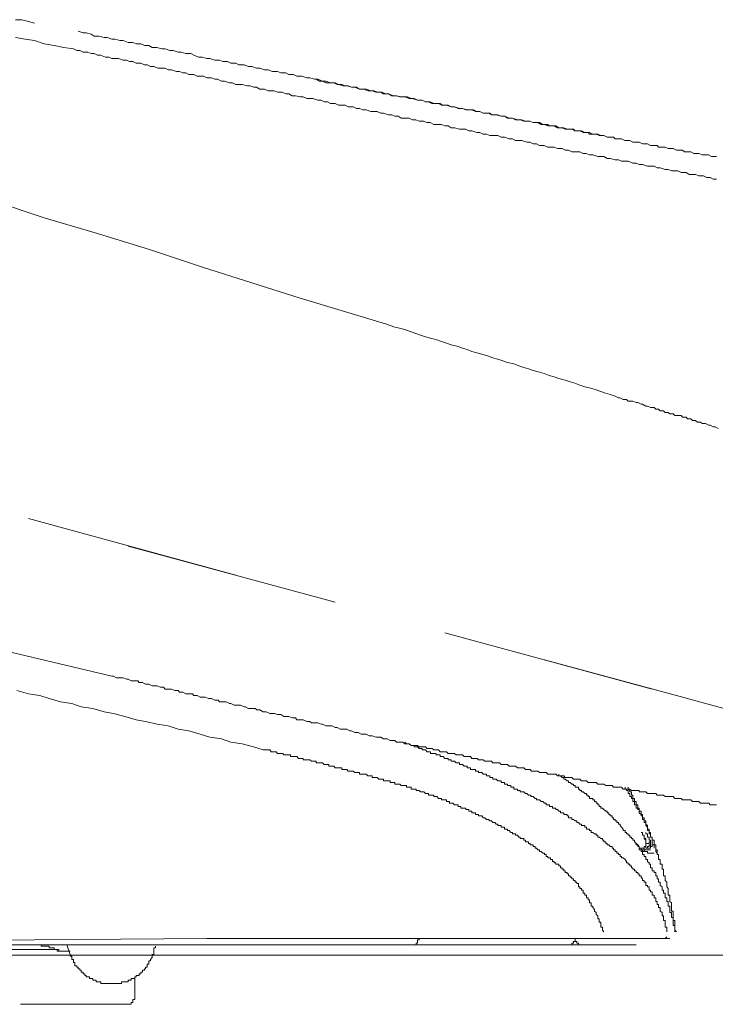
# Model space of a CAD drawing. Units: inches. Extents: x -645 to 2352, y -215 to 1933.
# Drawn here: x 994 to 1058, y 913 to 1004 of the extents above; entities that cross this region are included whole.
import ezdxf

# ---------------------------------------------------------------- set-up
doc = ezdxf.new("R2010")
doc.units = ezdxf.units.IN
doc.header["$MEASUREMENT"] = 0
doc.layers.add('图层 1', color=7, linetype='Continuous')

msp = doc.modelspace()

# ---------------------------------------------------------------- linework, layer by layer
at = {"layer": '图层 1', "color": 7, "lineweight": 9}
for points in [[(993.251, 1004.075), (993.826, 1004.075), (994.436, 1003.904), (995.011, 1003.74)], [(999.023, 1003.019), (999.469, 1002.866), (999.763, 1002.866), (1000.208, 1002.731), (1000.478, 1002.573), (1000.936, 1002.573), (1001.405, 1002.432), (1001.675, 1002.432), (1002.121, 1002.291), (1002.426, 1002.291), (1002.848, 1002.151), (1003.153, 1002.151), (1003.611, 1001.98), (1004.045, 1001.98), (1004.35, 1001.84), (1004.796, 1001.84), (1005.112, 1001.687), (1005.535, 1001.687), (1005.84, 1001.523), (1006.274, 1001.523), (1006.731, 1001.394), (1007.025, 1001.394), (1007.459, 1001.247), (1007.752, 1001.247), (1008.21, 1001.089), (1008.503, 1001.089), (1008.925, 1000.96), (1009.383, 1000.96), (1009.676, 1000.801), (1010.098, 1000.637), (1010.427, 1000.637), (1010.849, 1000.514), (1011.143, 1000.514), (1011.6, 1000.361), (1012.034, 1000.361), (1012.339, 1000.221), (1012.773, 1000.221), (1013.078, 1000.062), (1013.524, 1000.062), (1013.817, 999.916), (1014.287, 999.916), (1014.697, 999.769), (1015.014, 999.769), (1015.436, 999.616), (1015.73, 999.616), (1016.176, 999.458), (1016.492, 999.458), (1016.915, 999.311), (1017.361, 999.311), (1017.677, 999.182), (1018.123, 999.182), (1018.405, 999.03), (1018.85, 999.03), (1019.144, 998.889), (1019.601, 998.889), (1020.059, 998.737), (1020.329, 998.737), (1020.775, 998.59), (1021.08, 998.59), (1021.502, 998.426), (1021.807, 998.426), (1022.253, 998.273), (1022.687, 998.273), (1022.968, 998.126), (1023.414, 998.003), (1023.731, 998.003), (1024.165, 997.862), (1024.482, 997.862), (1024.904, 997.692), (1025.35, 997.692), (1025.679, 997.54), (1026.089, 997.54), (1026.406, 997.399), (1026.863, 997.399), (1027.133, 997.241), (1027.567, 997.241), (1028.048, 997.082), (1028.306, 997.082), (1028.752, 996.965), (1029.069, 996.965), (1029.491, 996.818), (1029.796, 996.818), (1030.254, 996.666), (1030.688, 996.666), (1030.993, 996.502), (1031.415, 996.502), (1031.744, 996.361), (1032.178, 996.361), (1032.46, 996.202), (1032.917, 996.202), (1033.351, 996.062), (1033.656, 996.062), (1034.102, 995.909), (1034.384, 995.909), (1034.829, 995.78), (1035.264, 995.78), (1035.592, 995.628), (1035.991, 995.628), (1036.308, 995.487), (1036.777, 995.487), (1037.059, 995.323), (1037.493, 995.323), (1037.938, 995.188), (1038.243, 995.188), (1038.678, 995.029), (1038.983, 995.029), (1039.44, 994.871), (1039.698, 994.871)], [(993.251, 1002.432), (994.155, 1002.291), (995.011, 1002.151), (995.903, 1001.84), (996.818, 1001.687), (997.686, 1001.523), (998.578, 1001.394)], [(998.578, 1001.394), (998.883, 1001.247), (999.176, 1001.247), (999.469, 1001.089), (999.903, 1001.089), (1000.208, 1000.96), (1000.478, 1000.96), (1000.795, 1000.801), (1001.088, 1000.801), (1001.546, 1000.637), (1001.839, 1000.637), (1002.121, 1000.514), (1002.426, 1000.514), (1002.719, 1000.514), (1003.153, 1000.361), (1003.458, 1000.361), (1003.74, 1000.221), (1004.045, 1000.221), (1004.35, 1000.062), (1004.796, 1000.062), (1005.112, 999.916), (1005.37, 999.916), (1005.675, 999.769), (1005.969, 999.769), (1006.391, 999.616), (1006.731, 999.616), (1007.025, 999.616), (1007.318, 999.458), (1007.611, 999.458), (1008.057, 999.311), (1008.35, 999.311), (1008.667, 999.182), (1008.925, 999.182), (1009.219, 999.03), (1009.676, 999.03), (1009.969, 998.889), (1010.263, 998.889), (1010.568, 998.889), (1010.849, 998.737), (1011.295, 998.737), (1011.6, 998.59), (1011.858, 998.59), (1012.198, 998.426), (1012.48, 998.426), (1012.938, 998.273), (1013.231, 998.273), (1013.524, 998.126), (1013.817, 998.126), (1014.122, 998.126), (1014.568, 998.003), (1014.85, 998.003), (1015.143, 997.862), (1015.436, 997.862), (1015.73, 997.692), (1016.176, 997.692), (1016.492, 997.54), (1016.762, 997.54), (1017.067, 997.54), (1017.361, 997.399), (1017.795, 997.399), (1018.123, 997.241), (1018.405, 997.241), (1018.71, 997.082), (1019.015, 997.082), (1019.449, 996.965), (1019.742, 996.965), (1020.059, 996.818), (1020.329, 996.818), (1020.622, 996.818), (1021.08, 996.666), (1021.385, 996.666), (1021.666, 996.502), (1021.959, 996.502), (1022.253, 996.361), (1022.687, 996.361), (1022.968, 996.202), (1023.285, 996.202), (1023.59, 996.202), (1023.86, 996.062), (1024.329, 996.062), (1024.623, 995.909), (1024.904, 995.909), (1025.209, 995.78), (1025.514, 995.78), (1025.948, 995.628), (1026.253, 995.628), (1026.547, 995.628), (1026.863, 995.487), (1027.133, 995.487), (1027.567, 995.323), (1027.884, 995.323), (1028.166, 995.188), (1028.482, 995.188), (1028.752, 995.029), (1029.233, 995.029), (1029.491, 995.029), (1029.796, 994.871), (1030.101, 994.871), (1030.395, 994.736), (1030.841, 994.736), (1031.122, 994.601), (1031.415, 994.601), (1031.744, 994.443), (1032.026, 994.443), (1032.46, 994.443), (1032.765, 994.308), (1033.058, 994.308), (1033.351, 994.132), (1033.656, 994.132), (1034.102, 993.991), (1034.384, 993.991), (1034.689, 993.991), (1034.982, 993.844), (1035.264, 993.844), (1035.721, 993.692), (1035.991, 993.692), (1036.308, 993.551), (1036.613, 993.551), (1036.894, 993.41), (1037.34, 993.41), (1037.645, 993.41), (1037.938, 993.258), (1038.243, 993.258), (1038.678, 993.105), (1038.983, 993.105), (1039.276, 992.953), (1039.569, 992.953), (1039.862, 992.953), (1040.297, 992.812), (1040.602, 992.812), (1040.883, 992.648), (1041.212, 992.648), (1041.47, 992.507), (1041.904, 992.507), (1042.244, 992.36), (1042.502, 992.36), (1042.831, 992.36), (1043.124, 992.225), (1043.57, 992.225), (1043.851, 992.073), (1044.145, 992.073), (1044.45, 991.932), (1044.731, 991.932), (1045.189, 991.932), (1045.482, 991.774), (1045.787, 991.774), (1046.08, 991.627), (1046.385, 991.627), (1046.831, 991.48), (1047.125, 991.48), (1047.406, 991.48), (1047.711, 991.31), (1047.993, 991.31), (1048.45, 991.187), (1048.755, 991.187), (1049.037, 991.046), (1049.342, 991.046), (1049.635, 991.046), (1050.081, 990.888), (1050.374, 990.888), (1050.656, 990.747), (1050.961, 990.747), (1051.419, 990.589), (1051.7, 990.589), (1052.017, 990.589), (1052.298, 990.436), (1052.592, 990.436), (1053.038, 990.284), (1053.331, 990.284)], [(1020.927, 998.59), (1021.232, 998.426), (1021.502, 998.426), (1021.807, 998.273), (1022.253, 998.273), (1022.546, 998.273), (1022.851, 998.126), (1023.285, 998.126), (1023.59, 998.003), (1023.86, 998.003), (1024.165, 997.862), (1024.623, 997.862), (1024.904, 997.692), (1025.209, 997.692), (1025.514, 997.692), (1025.948, 997.54), (1026.253, 997.54), (1026.547, 997.399), (1026.981, 997.399), (1027.298, 997.241), (1027.567, 997.241), (1027.884, 997.082), (1028.306, 997.082), (1028.611, 996.965), (1028.893, 996.965), (1029.339, 996.965), (1029.667, 996.818), (1029.937, 996.818), (1030.254, 996.666), (1030.688, 996.666), (1030.993, 996.502), (1031.275, 996.502), (1031.58, 996.361), (1032.026, 996.361), (1032.331, 996.361), (1032.624, 996.202), (1033.058, 996.202), (1033.351, 996.062), (1033.656, 996.062), (1033.985, 995.909), (1034.384, 995.909), (1034.689, 995.78), (1034.982, 995.78), (1035.416, 995.78), (1035.721, 995.628), (1035.991, 995.628)], [(1035.991, 995.628), (1036.308, 995.487), (1036.613, 995.487), (1036.894, 995.487), (1037.059, 995.323), (1037.34, 995.323), (1037.645, 995.323), (1037.938, 995.188), (1038.243, 995.188), (1038.525, 995.029), (1038.678, 995.029), (1038.983, 995.029), (1039.276, 994.871), (1039.569, 994.871), (1039.862, 994.871), (1040.168, 994.736), (1040.297, 994.736), (1040.602, 994.736), (1040.883, 994.601), (1041.212, 994.601), (1041.47, 994.601), (1041.798, 994.443), (1041.904, 994.443), (1042.244, 994.308), (1042.502, 994.308), (1042.831, 994.308), (1043.124, 994.132), (1043.417, 994.132), (1043.57, 994.132), (1043.851, 993.991), (1044.145, 993.991), (1044.45, 993.991), (1044.731, 993.844), (1045.06, 993.844), (1045.189, 993.844), (1045.482, 993.692), (1045.787, 993.692), (1046.08, 993.692), (1046.385, 993.551), (1046.679, 993.551), (1046.831, 993.551), (1047.125, 993.41), (1047.406, 993.41), (1047.711, 993.258), (1047.993, 993.258), (1048.286, 993.258), (1048.45, 993.105), (1048.755, 993.105), (1049.037, 993.105), (1049.342, 992.953), (1049.635, 992.953), (1049.788, 992.953), (1050.081, 992.812), (1050.374, 992.812), (1050.656, 992.812), (1050.961, 992.648), (1051.254, 992.648)], [(1039.698, 994.871), (1040.027, 994.736), (1040.297, 994.736), (1040.602, 994.736), (1040.883, 994.601), (1041.071, 994.601), (1041.329, 994.601), (1041.634, 994.443), (1041.904, 994.443), (1042.244, 994.443), (1042.373, 994.308), (1042.666, 994.308), (1042.971, 994.308), (1043.265, 994.132), (1043.417, 994.132), (1043.711, 994.132), (1044.016, 993.991), (1044.297, 993.991), (1044.614, 993.991), (1044.731, 993.844), (1045.06, 993.844), (1045.341, 993.844), (1045.635, 993.692), (1045.951, 993.692), (1046.08, 993.551), (1046.385, 993.551), (1046.679, 993.551), (1046.96, 993.41), (1047.277, 993.41), (1047.406, 993.41), (1047.711, 993.258), (1047.993, 993.258), (1048.286, 993.258), (1048.45, 993.105), (1048.755, 993.105), (1049.037, 993.105), (1049.342, 992.953), (1049.635, 992.953), (1049.788, 992.953), (1050.081, 992.812), (1050.374, 992.812), (1050.656, 992.812), (1050.961, 992.648), (1051.102, 992.648), (1051.419, 992.648), (1051.7, 992.507), (1052.017, 992.507), (1052.298, 992.507), (1052.439, 992.36), (1052.756, 992.36), (1053.038, 992.36), (1053.331, 992.225), (1053.472, 992.225), (1053.788, 992.225), (1054.07, 992.073), (1054.363, 992.073), (1054.645, 992.073), (1054.809, 991.932), (1055.102, 991.932), (1055.396, 991.932), (1055.677, 991.774), (1056.006, 991.774), (1056.146, 991.774), (1056.452, 991.627), (1056.745, 991.627), (1057.026, 991.627), (1057.308, 991.48), (1057.472, 991.48), (1057.777, 991.48)], [(1053.331, 990.284), (1053.636, 990.166), (1053.929, 990.166), (1054.222, 990.166), (1054.516, 990.002), (1054.962, 990.002), (1055.255, 989.844), (1055.548, 989.844), (1055.841, 989.844), (1056.146, 989.703), (1056.581, 989.703), (1056.874, 989.55), (1057.179, 989.55), (1057.472, 989.41), (1057.777, 989.41)], [(995.903, 985.843), (991.022, 987.474)], [(1000.795, 984.394), (995.903, 985.843)], [(1005.675, 982.898), (1000.795, 984.394)], [(1010.568, 981.279), (1005.675, 982.898)], [(1019.449, 978.458), (1010.568, 981.279)], [(1027.298, 976.082), (1019.449, 978.458)], [(1027.298, 976.082), (1027.72, 975.941), (1028.166, 975.8), (1028.752, 975.648), (1029.233, 975.501), (1029.667, 975.349), (1030.101, 975.19), (1030.512, 975.055), (1030.993, 974.903), (1031.58, 974.75), (1032.026, 974.616), (1032.46, 974.457), (1032.917, 974.31), (1033.351, 974.146), (1033.985, 974.005), (1034.384, 973.847), (1034.829, 973.724), (1035.264, 973.554), (1035.721, 973.431), (1036.308, 973.278), (1036.777, 973.126), (1037.188, 972.973), (1037.645, 972.838), (1038.091, 972.686), (1038.525, 972.533), (1039.123, 972.41), (1039.569, 972.24), (1040.027, 972.087), (1040.473, 971.947), (1040.883, 971.794), (1041.47, 971.653), (1041.904, 971.512), (1042.373, 971.348), (1042.831, 971.207), (1043.265, 971.061), (1043.851, 970.902), (1044.297, 970.75), (1044.731, 970.627), (1045.189, 970.451), (1045.635, 970.298), (1046.08, 970.193), (1046.679, 970.005), (1047.125, 969.864), (1047.547, 969.717), (1047.993, 969.577), (1048.45, 969.448)], [(1002.121, 943.678), (884.191, 971.653)], [(1048.45, 969.448), (1048.755, 969.289), (1048.884, 969.289), (1049.178, 969.143), (1049.483, 969.143), (1049.635, 968.984), (1049.929, 968.984), (1050.081, 968.984), (1050.374, 968.843), (1050.515, 968.843), (1050.82, 968.691), (1050.961, 968.691), (1051.254, 968.532), (1051.419, 968.532), (1051.7, 968.398), (1052.017, 968.398), (1052.181, 968.239), (1052.439, 968.239), (1052.592, 968.075), (1052.885, 968.075), (1053.038, 967.946), (1053.331, 967.946), (1053.483, 967.811), (1053.788, 967.811), (1053.929, 967.647), (1054.222, 967.647), (1054.516, 967.647), (1054.645, 967.5), (1054.962, 967.5), (1055.102, 967.353), (1055.396, 967.353), (1055.56, 967.201), (1055.841, 967.201), (1056.006, 967.06), (1056.287, 967.06), (1056.452, 966.919), (1056.745, 966.919), (1057.05, 966.767), (1057.179, 966.767), (1057.472, 966.626), (1057.636, 966.626), (1057.918, 966.474)], [(1013.524, 952.982), (994.436, 958.167)], [(1003.611, 955.651), (1022.687, 950.483)], [(1051.841, 942.493), (1032.765, 947.673)], [(1041.939, 945.168), (1054.07, 941.895)], [(1002.121, 943.678), (1002.285, 943.678), (1002.555, 943.532), (1002.895, 943.532), (1003.153, 943.532), (1003.458, 943.385), (1003.611, 943.385), (1003.904, 943.232), (1004.221, 943.232), (1004.502, 943.232), (1004.631, 943.08), (1004.948, 943.08), (1005.23, 942.945), (1005.535, 942.945), (1005.84, 942.792), (1005.992, 942.792), (1006.297, 942.792), (1006.567, 942.652), (1006.872, 942.652), (1007.036, 942.493), (1007.318, 942.493), (1007.611, 942.493), (1007.916, 942.353), (1008.21, 942.353), (1008.35, 942.194), (1008.667, 942.194), (1008.925, 942.036), (1009.219, 942.036), (1009.535, 942.036), (1009.676, 941.895), (1009.969, 941.895), (1010.263, 941.742), (1010.568, 941.742), (1010.72, 941.742), (1011.014, 941.608), (1011.295, 941.608), (1011.612, 941.455), (1011.893, 941.455), (1012.034, 941.308), (1012.339, 941.308), (1012.656, 941.308), (1012.938, 941.156), (1013.078, 941.156), (1013.372, 941.015), (1013.665, 941.015), (1013.97, 941.015), (1014.287, 940.863), (1014.428, 940.863), (1014.697, 940.716), (1015.014, 940.716), (1015.307, 940.716), (1015.472, 940.569), (1015.73, 940.569), (1016.047, 940.405), (1016.328, 940.405), (1016.645, 940.253), (1016.786, 940.253), (1017.079, 940.253), (1017.361, 940.141), (1017.677, 940.141), (1017.947, 939.977), (1018.123, 939.977), (1018.405, 939.977), (1018.71, 939.842), (1019.015, 939.842), (1019.144, 939.666), (1019.449, 939.666), (1019.742, 939.666), (1020.059, 939.519), (1020.329, 939.519), (1020.481, 939.39), (1020.775, 939.39), (1021.08, 939.39), (1021.396, 939.249), (1021.502, 939.249), (1021.807, 939.097), (1022.1, 939.097), (1022.394, 939.097), (1022.687, 938.944), (1022.851, 938.944), (1023.144, 938.798), (1023.438, 938.798), (1023.731, 938.798), (1024.024, 938.639), (1024.189, 938.639), (1024.494, 938.493), (1024.787, 938.493), (1025.068, 938.34), (1025.233, 938.34), (1025.514, 938.34), (1025.808, 938.188), (1026.089, 938.188), (1026.406, 938.07), (1026.547, 938.07), (1026.863, 938.07), (1027.133, 937.906), (1027.462, 937.906), (1027.72, 937.754), (1027.884, 937.754)], [(1016.047, 936.885), (1015.143, 937.179), (1014.122, 937.449), (1013.078, 937.601), (1012.21, 937.906), (1011.143, 938.07), (1010.263, 938.34), (1009.219, 938.639), (1008.21, 938.798), (1007.318, 939.097), (1006.297, 939.249), (1005.23, 939.519), (1004.35, 939.666), (1003.317, 939.977), (1002.285, 940.253), (1001.405, 940.405), (1000.361, 940.716), (999.305, 940.863), (998.437, 941.156), (997.393, 941.308), (996.349, 941.608), (995.48, 941.895), (994.436, 942.036), (993.38, 942.353)], [(1063.244, 939.39), (1054.07, 941.895)], [(1027.884, 937.754), (1028.048, 937.754), (1028.166, 937.754), (1028.33, 937.601), (1028.482, 937.601), (1028.623, 937.601), (1028.752, 937.601), (1028.893, 937.601), (1029.069, 937.449), (1029.233, 937.449), (1029.362, 937.449), (1029.491, 937.449), (1029.667, 937.308), (1029.808, 937.308), (1029.937, 937.308), (1030.113, 937.308), (1030.254, 937.308), (1030.406, 937.179), (1030.512, 937.179), (1030.688, 937.179), (1030.841, 937.179), (1030.993, 937.179), (1031.146, 937.009), (1031.275, 937.009), (1031.439, 937.009), (1031.591, 937.009), (1031.744, 936.885), (1031.896, 936.885), (1032.026, 936.885), (1032.178, 936.885), (1032.331, 936.715), (1032.46, 936.715), (1032.624, 936.715), (1032.765, 936.715), (1032.929, 936.715), (1033.058, 936.575), (1033.199, 936.575), (1033.351, 936.575), (1033.515, 936.575), (1033.656, 936.575), (1033.809, 936.428), (1033.985, 936.428), (1034.102, 936.428), (1034.243, 936.428), (1034.384, 936.428), (1034.548, 936.281), (1034.712, 936.281), (1034.829, 936.281), (1034.982, 936.281), (1035.123, 936.281), (1035.264, 936.105), (1035.416, 936.105), (1035.592, 936.105), (1035.733, 936.105), (1035.874, 935.97), (1036.003, 935.97), (1036.167, 935.97), (1036.308, 935.97), (1036.46, 935.841), (1036.613, 935.841), (1036.777, 935.841), (1036.894, 935.841), (1037.059, 935.841), (1037.188, 935.689), (1037.352, 935.689), (1037.493, 935.689), (1037.645, 935.689), (1037.798, 935.689), (1037.938, 935.542), (1038.091, 935.542), (1038.243, 935.542), (1038.396, 935.542), (1038.525, 935.542), (1038.678, 935.384), (1038.842, 935.384), (1038.983, 935.384), (1039.123, 935.384), (1039.276, 935.384), (1039.44, 935.243), (1039.569, 935.243), (1039.698, 935.243), (1039.862, 935.243), (1040.027, 935.243), (1040.191, 935.09), (1040.297, 935.09), (1040.473, 935.09), (1040.625, 935.09), (1040.731, 934.944), (1040.883, 934.944), (1041.071, 934.944), (1041.212, 934.944), (1041.329, 934.944), (1041.47, 934.803), (1041.634, 934.803), (1041.798, 934.803), (1041.939, 934.803), (1042.08, 934.803), (1042.244, 934.656), (1042.385, 934.656), (1042.502, 934.656), (1042.678, 934.656), (1042.831, 934.656), (1042.983, 934.656), (1043.124, 934.504), (1043.265, 934.504), (1043.417, 934.504), (1043.57, 934.504), (1043.722, 934.504), (1043.851, 934.363), (1044.016, 934.363), (1044.145, 934.363), (1044.297, 934.363), (1044.45, 934.363), (1044.614, 934.199), (1044.755, 934.199), (1044.907, 934.199), (1045.06, 934.199), (1045.189, 934.199), (1045.341, 934.058), (1045.506, 934.058), (1045.635, 934.058), (1045.799, 934.058), (1045.951, 933.906), (1046.08, 933.906), (1046.233, 933.906), (1046.385, 933.906), (1046.538, 933.906), (1046.679, 933.906), (1046.831, 933.753), (1046.96, 933.753), (1047.125, 933.753), (1047.277, 933.753), (1047.406, 933.753), (1047.57, 933.618), (1047.711, 933.618), (1047.852, 933.618), (1047.993, 933.618), (1048.157, 933.618), (1048.298, 933.477), (1048.45, 933.477), (1048.591, 933.477), (1048.755, 933.477), (1048.896, 933.477), (1049.037, 933.477), (1049.178, 933.29), (1049.354, 933.29), (1049.483, 933.29), (1049.635, 933.29), (1049.788, 933.29), (1049.929, 933.172), (1050.081, 933.172), (1050.222, 933.172), (1050.374, 933.172), (1050.515, 933.172), (1050.656, 933.172), (1050.656, 933.02), (1050.82, 933.02), (1050.961, 933.02), (1051.113, 933.02), (1051.254, 933.02), (1051.419, 932.867), (1051.571, 932.867), (1051.7, 932.867), (1051.841, 932.867), (1052.017, 932.867), (1052.181, 932.867), (1052.298, 932.726), (1052.439, 932.726), (1052.592, 932.726), (1052.756, 932.726), (1052.885, 932.726), (1053.038, 932.597), (1053.202, 932.597), (1053.331, 932.597), (1053.483, 932.597), (1053.636, 932.597), (1053.788, 932.597), (1053.929, 932.433)], [(1033.351, 935.97), (1033.199, 935.97), (1033.058, 935.97), (1033.058, 936.105), (1032.929, 936.105), (1032.765, 936.105), (1032.624, 936.281), (1032.46, 936.281), (1032.331, 936.281), (1032.331, 936.428), (1032.178, 936.428), (1032.026, 936.428), (1031.896, 936.575), (1031.744, 936.575), (1031.591, 936.575), (1031.439, 936.575), (1031.439, 936.715), (1031.275, 936.715), (1031.146, 936.715), (1030.993, 936.885), (1030.841, 936.885), (1030.688, 936.885), (1030.688, 937.009), (1030.512, 937.009), (1030.406, 937.009), (1030.254, 937.179), (1030.113, 937.179), (1029.937, 937.179), (1029.937, 937.308), (1029.808, 937.308), (1029.667, 937.308), (1029.491, 937.449), (1029.362, 937.449), (1029.233, 937.449), (1029.069, 937.601)], [(1026.547, 934.363), (1026.406, 934.363), (1026.253, 934.363), (1026.089, 934.363), (1026.089, 934.504), (1025.948, 934.504), (1025.808, 934.504), (1025.679, 934.504), (1025.514, 934.656), (1025.35, 934.656), (1025.233, 934.656), (1025.068, 934.656), (1024.904, 934.656), (1024.904, 934.803), (1024.787, 934.803), (1024.623, 934.803), (1024.494, 934.803), (1024.329, 934.944), (1024.189, 934.944), (1024.024, 934.944), (1023.86, 934.944), (1023.731, 935.09), (1023.59, 935.09), (1023.438, 935.09), (1023.285, 935.09), (1023.285, 935.243), (1023.144, 935.243), (1022.992, 935.243), (1022.851, 935.243), (1022.687, 935.243), (1022.546, 935.384), (1022.394, 935.384), (1022.253, 935.384), (1022.1, 935.384), (1022.1, 935.542), (1021.959, 935.542), (1021.807, 935.542), (1021.666, 935.542), (1021.502, 935.689), (1021.396, 935.689), (1021.232, 935.689), (1021.08, 935.689), (1020.927, 935.689), (1020.927, 935.841), (1020.775, 935.841), (1020.634, 935.841), (1020.481, 935.841), (1020.329, 935.97), (1020.188, 935.97), (1020.059, 935.97), (1019.895, 935.97), (1019.742, 935.97), (1019.742, 936.105), (1019.601, 936.105), (1019.449, 936.105), (1019.296, 936.105), (1019.144, 936.281), (1019.015, 936.281), (1018.862, 936.281), (1018.71, 936.281), (1018.557, 936.281), (1018.557, 936.428), (1018.405, 936.428), (1018.264, 936.428), (1018.123, 936.428), (1017.947, 936.428), (1017.842, 936.575), (1017.677, 936.575), (1017.513, 936.575), (1017.361, 936.575), (1017.243, 936.715), (1017.079, 936.715), (1016.915, 936.715), (1016.786, 936.715), (1016.645, 936.885), (1016.492, 936.885), (1016.328, 936.885), (1016.176, 936.885), (1016.047, 936.885)], [(1037.493, 934.199), (1037.352, 934.199), (1037.188, 934.199), (1037.188, 934.363), (1037.059, 934.363), (1036.894, 934.363), (1036.894, 934.504), (1036.777, 934.504), (1036.613, 934.504), (1036.613, 934.656), (1036.46, 934.656), (1036.308, 934.656), (1036.167, 934.803), (1036.003, 934.803), (1035.874, 934.803), (1035.874, 934.944), (1035.733, 934.944), (1035.592, 934.944), (1035.592, 935.09), (1035.416, 935.09), (1035.264, 935.09), (1035.123, 935.09), (1035.123, 935.243), (1034.982, 935.243), (1034.829, 935.243), (1034.829, 935.384), (1034.712, 935.384), (1034.548, 935.384), (1034.384, 935.542), (1034.243, 935.542), (1034.102, 935.542), (1034.102, 935.689), (1033.985, 935.689), (1033.809, 935.689), (1033.656, 935.841), (1033.515, 935.841), (1033.351, 935.841), (1033.351, 935.97)], [(1036.46, 930.65), (1036.308, 930.65), (1036.167, 930.814), (1036.003, 930.814), (1035.874, 930.814), (1035.874, 930.955), (1035.733, 930.955), (1035.592, 930.955), (1035.592, 931.102), (1035.416, 931.102), (1035.264, 931.102), (1035.264, 931.254), (1035.123, 931.254), (1034.982, 931.254), (1034.982, 931.395), (1034.829, 931.395), (1034.712, 931.395), (1034.712, 931.53), (1034.548, 931.53), (1034.384, 931.53), (1034.243, 931.53), (1034.243, 931.688), (1034.102, 931.688), (1033.985, 931.688), (1033.985, 931.835), (1033.809, 931.835), (1033.656, 931.835), (1033.515, 931.981), (1033.351, 931.981), (1033.199, 931.981), (1033.199, 932.146), (1033.058, 932.146), (1032.929, 932.146), (1032.929, 932.286), (1032.765, 932.286), (1032.624, 932.286), (1032.46, 932.286), (1032.46, 932.433), (1032.331, 932.433), (1032.178, 932.433), (1032.026, 932.597), (1031.896, 932.597), (1031.744, 932.597), (1031.744, 932.726), (1031.591, 932.726), (1031.439, 932.726), (1031.275, 932.726), (1031.275, 932.867), (1031.146, 932.867), (1030.993, 932.867), (1030.841, 933.02), (1030.688, 933.02), (1030.512, 933.02), (1030.406, 933.172), (1030.254, 933.172), (1030.113, 933.172), (1030.113, 933.29), (1029.937, 933.29), (1029.808, 933.29), (1029.667, 933.29), (1029.667, 933.477), (1029.491, 933.477), (1029.362, 933.477), (1029.233, 933.477), (1029.233, 933.618), (1029.069, 933.618), (1028.893, 933.618), (1028.752, 933.618), (1028.623, 933.753), (1028.482, 933.753), (1028.33, 933.753), (1028.166, 933.753), (1028.166, 933.906), (1028.048, 933.906), (1027.884, 933.906), (1027.72, 933.906), (1027.72, 934.058), (1027.591, 934.058), (1027.462, 934.058), (1027.298, 934.058), (1027.133, 934.058), (1027.133, 934.199), (1027.004, 934.199), (1026.863, 934.199), (1026.687, 934.199), (1026.547, 934.363)], [(1041.47, 932.286), (1041.329, 932.286), (1041.212, 932.286), (1041.212, 932.433), (1041.071, 932.433), (1040.883, 932.597), (1040.731, 932.597), (1040.625, 932.726), (1040.473, 932.726), (1040.297, 932.867), (1040.191, 932.867), (1040.027, 933.02), (1039.862, 933.02), (1039.698, 933.02), (1039.698, 933.172), (1039.569, 933.172), (1039.44, 933.172), (1039.44, 933.29), (1039.276, 933.29), (1039.123, 933.29), (1039.123, 933.477), (1038.983, 933.477), (1038.842, 933.477), (1038.842, 933.618), (1038.678, 933.618), (1038.525, 933.618), (1038.525, 933.753), (1038.396, 933.753), (1038.243, 933.753), (1038.243, 933.906), (1038.091, 933.906), (1037.938, 933.906), (1037.938, 934.058), (1037.798, 934.058), (1037.645, 934.058), (1037.493, 934.199)], [(1046.08, 932.597), (1045.951, 932.597), (1045.951, 932.726), (1045.799, 932.726), (1045.799, 932.867), (1045.635, 932.867), (1045.506, 933.02), (1045.341, 933.02), (1045.341, 933.172), (1045.189, 933.172), (1045.189, 933.29), (1045.06, 933.29), (1045.06, 933.477), (1044.907, 933.477), (1044.755, 933.477), (1044.755, 933.618), (1044.614, 933.618), (1044.614, 933.753), (1044.45, 933.753), (1044.297, 933.906), (1044.145, 933.906), (1044.145, 934.058), (1044.016, 934.058), (1043.851, 934.199), (1043.722, 934.199), (1043.722, 934.363), (1043.57, 934.363), (1043.417, 934.504), (1043.265, 934.504), (1043.265, 934.656)], [(1050.374, 931.835), (1050.222, 931.835), (1050.222, 931.981), (1050.222, 932.146), (1050.081, 932.146), (1050.081, 932.286), (1050.081, 932.433), (1049.929, 932.433), (1049.929, 932.597), (1049.788, 932.597), (1049.788, 932.726), (1049.788, 932.867), (1049.635, 932.867), (1049.635, 933.02), (1049.635, 933.172), (1049.483, 933.172), (1049.483, 933.29), (1049.354, 933.29), (1049.354, 933.477)], [(1052.439, 926.954), (1052.439, 927.095), (1052.439, 927.271), (1052.298, 927.271), (1052.298, 927.394), (1052.298, 927.558), (1052.298, 927.705), (1052.181, 927.705), (1052.181, 927.852), (1052.181, 928.004), (1052.181, 928.169), (1052.017, 928.169), (1052.017, 928.28), (1052.017, 928.421), (1052.017, 928.585), (1051.841, 928.585), (1051.841, 928.726), (1051.841, 928.861), (1051.7, 928.861), (1051.7, 929.048), (1051.7, 929.172), (1051.7, 929.307), (1051.571, 929.307), (1051.571, 929.471), (1051.571, 929.6), (1051.419, 929.6), (1051.419, 929.77), (1051.419, 929.922), (1051.254, 930.063), (1051.254, 930.222), (1051.254, 930.38), (1051.113, 930.38), (1051.113, 930.503), (1051.113, 930.65), (1050.961, 930.65), (1050.961, 930.814), (1050.961, 930.955), (1050.82, 930.955), (1050.82, 931.102), (1050.82, 931.254), (1050.656, 931.254), (1050.656, 931.395), (1050.656, 931.53), (1050.515, 931.53), (1050.515, 931.688), (1050.515, 931.835), (1050.374, 931.835), (1050.374, 931.981), (1050.374, 932.146), (1050.222, 932.146), (1050.222, 932.286), (1050.222, 932.433), (1050.081, 932.433), (1050.081, 932.597), (1050.081, 932.726), (1049.929, 932.726), (1049.929, 932.867), (1049.929, 933.02), (1049.788, 933.02), (1049.788, 933.172), (1049.635, 933.29), (1049.635, 933.477)], [(1045.341, 929.922), (1045.341, 930.063), (1045.189, 930.063), (1045.06, 930.222), (1044.907, 930.222), (1044.907, 930.38), (1044.755, 930.38), (1044.614, 930.503), (1044.45, 930.503), (1044.45, 930.65), (1044.297, 930.65), (1044.145, 930.65), (1044.145, 930.814), (1044.016, 930.814), (1044.016, 930.955), (1043.851, 930.955), (1043.722, 930.955), (1043.722, 931.102), (1043.57, 931.102), (1043.417, 931.102), (1043.417, 931.254), (1043.265, 931.254), (1043.124, 931.395), (1042.983, 931.395), (1042.983, 931.53), (1042.831, 931.53), (1042.678, 931.53), (1042.678, 931.688), (1042.502, 931.688), (1042.385, 931.688), (1042.385, 931.835), (1042.244, 931.835), (1042.08, 931.835), (1042.08, 931.981), (1041.939, 931.981), (1041.798, 932.146), (1041.634, 932.146), (1041.47, 932.286)], [(1048.591, 930.222), (1048.591, 930.38), (1048.45, 930.38), (1048.45, 930.503), (1048.298, 930.503), (1048.298, 930.65), (1048.157, 930.65), (1048.157, 930.814), (1047.993, 930.814), (1047.993, 930.955), (1047.852, 930.955), (1047.852, 931.102), (1047.711, 931.102), (1047.711, 931.254), (1047.57, 931.254), (1047.406, 931.395), (1047.277, 931.53), (1047.125, 931.53), (1047.125, 931.688), (1046.96, 931.688), (1046.96, 931.835), (1046.831, 931.835), (1046.831, 931.981), (1046.679, 931.981), (1046.679, 932.146), (1046.538, 932.146), (1046.538, 932.286), (1046.385, 932.286), (1046.385, 932.433), (1046.233, 932.433), (1046.08, 932.433), (1046.08, 932.597)], [(1053.929, 932.433), (1054.07, 932.433), (1054.222, 932.433), (1054.363, 932.433), (1054.516, 932.433), (1054.645, 932.286), (1054.809, 932.286), (1054.962, 932.286), (1055.102, 932.286), (1055.278, 932.286), (1055.396, 932.286), (1055.56, 932.146), (1055.677, 932.146), (1055.841, 932.146), (1056.006, 932.146), (1056.146, 932.146), (1056.287, 931.981), (1056.452, 931.981), (1056.581, 931.981), (1056.745, 931.981), (1056.874, 931.981), (1057.05, 931.981), (1057.179, 931.835), (1057.32, 931.835), (1057.472, 931.835), (1057.636, 931.835), (1057.777, 931.835)], [(1051.254, 930.063), (1051.254, 930.222), (1051.113, 930.222), (1051.113, 930.38), (1051.113, 930.503), (1050.961, 930.503), (1050.961, 930.65), (1050.961, 930.814), (1050.82, 930.814), (1050.82, 930.955), (1050.656, 931.102), (1050.656, 931.254), (1050.656, 931.395), (1050.515, 931.395), (1050.515, 931.53), (1050.374, 931.53), (1050.374, 931.688), (1050.374, 931.835)], [(1043.124, 926.374), (1042.983, 926.374), (1042.983, 926.508), (1042.831, 926.508), (1042.831, 926.638), (1042.678, 926.638), (1042.678, 926.819), (1042.502, 926.819), (1042.502, 926.954), (1042.385, 926.954), (1042.244, 926.954), (1042.244, 927.095), (1042.08, 927.095), (1042.08, 927.271), (1041.939, 927.271), (1041.939, 927.394), (1041.798, 927.394), (1041.634, 927.558), (1041.47, 927.558), (1041.47, 927.705), (1041.329, 927.705), (1041.212, 927.852), (1041.071, 927.852), (1041.071, 928.004), (1040.883, 928.004), (1040.883, 928.169), (1040.731, 928.169), (1040.625, 928.169), (1040.625, 928.28), (1040.473, 928.28), (1040.473, 928.421), (1040.297, 928.421), (1040.191, 928.421), (1040.191, 928.585), (1040.027, 928.585), (1040.027, 928.726), (1039.862, 928.726), (1039.698, 928.726), (1039.698, 928.861), (1039.569, 928.861), (1039.44, 929.048), (1039.276, 929.048), (1039.276, 929.172), (1039.123, 929.172), (1038.983, 929.172), (1038.983, 929.307), (1038.842, 929.307), (1038.678, 929.471), (1038.525, 929.471), (1038.525, 929.6), (1038.396, 929.6), (1038.243, 929.6), (1038.243, 929.77), (1038.091, 929.77), (1037.938, 929.77), (1037.938, 929.922), (1037.798, 929.922), (1037.645, 929.922), (1037.645, 930.063), (1037.493, 930.063), (1037.352, 930.222), (1037.188, 930.222), (1037.059, 930.38), (1036.894, 930.38), (1036.777, 930.503), (1036.613, 930.503), (1036.46, 930.65)], [(1050.374, 925.769), (1050.222, 925.769), (1050.222, 925.91), (1050.081, 925.91), (1050.081, 926.057), (1049.929, 926.057), (1049.929, 926.215), (1049.788, 926.215), (1049.788, 926.374), (1049.635, 926.374), (1049.635, 926.508), (1049.483, 926.508), (1049.483, 926.638), (1049.354, 926.819), (1049.178, 926.954), (1049.037, 926.954), (1049.037, 927.095), (1048.896, 927.095), (1048.896, 927.271), (1048.755, 927.271), (1048.755, 927.394), (1048.591, 927.394), (1048.591, 927.558), (1048.45, 927.558), (1048.45, 927.705), (1048.298, 927.705), (1048.298, 927.852), (1048.157, 927.852), (1048.157, 928.004), (1047.993, 928.004), (1047.852, 928.169), (1047.711, 928.169), (1047.711, 928.28), (1047.57, 928.28), (1047.57, 928.421), (1047.406, 928.421), (1047.406, 928.585), (1047.277, 928.585), (1047.277, 928.726), (1047.125, 928.726), (1046.96, 928.861), (1046.831, 928.861), (1046.831, 929.048), (1046.679, 929.048), (1046.679, 929.172), (1046.538, 929.172), (1046.385, 929.307), (1046.233, 929.307), (1046.233, 929.471), (1046.08, 929.471), (1046.08, 929.6), (1045.951, 929.6), (1045.799, 929.6), (1045.799, 929.77), (1045.635, 929.77), (1045.635, 929.922), (1045.506, 929.922), (1045.341, 929.922)], [(1049.354, 929.471), (1049.178, 929.471), (1049.178, 929.6), (1049.037, 929.77), (1048.896, 929.922), (1048.896, 930.063), (1048.755, 930.063), (1048.755, 930.222), (1048.591, 930.222)], [(1050.081, 928.585), (1050.081, 928.726), (1049.929, 928.726), (1049.929, 928.861), (1049.788, 928.861), (1049.788, 929.048), (1049.635, 929.048), (1049.635, 929.172), (1049.483, 929.172), (1049.483, 929.307), (1049.354, 929.307), (1049.354, 929.471)], [(1051.419, 929.6), (1051.419, 929.77), (1051.254, 929.922), (1051.254, 930.063)], [(1051.7, 929.172), (1051.571, 929.172), (1051.571, 929.307), (1051.571, 929.471), (1051.419, 929.471), (1051.419, 929.6)], [(1052.592, 924.608), (1052.592, 924.731), (1052.439, 924.731), (1052.439, 924.872), (1052.439, 925.03), (1052.298, 925.03), (1052.298, 925.171), (1052.298, 925.306), (1052.181, 925.306), (1052.181, 925.476), (1052.181, 925.617), (1052.017, 925.617), (1052.017, 925.769), (1051.841, 925.769), (1051.841, 925.91), (1051.841, 926.057), (1051.7, 926.057), (1051.7, 926.215), (1051.7, 926.374), (1051.571, 926.374), (1051.571, 926.508), (1051.419, 926.638), (1051.419, 926.819), (1051.254, 926.819), (1051.254, 926.954), (1051.254, 927.095), (1051.113, 927.095), (1051.113, 927.271), (1050.961, 927.271), (1050.961, 927.394), (1050.961, 927.558), (1050.82, 927.558), (1050.82, 927.705), (1050.656, 927.705), (1050.656, 927.852), (1050.656, 928.004), (1050.515, 928.004), (1050.515, 928.169), (1050.374, 928.169), (1050.374, 928.28), (1050.222, 928.421), (1050.222, 928.585), (1050.081, 928.585)], [(1050.374, 928.28), (1050.222, 928.421), (1050.222, 928.585), (1050.081, 928.585)], [(1050.374, 928.28), (1050.222, 928.421), (1050.222, 928.585), (1050.081, 928.585)], [(1050.82, 929.307), (1050.961, 929.307), (1050.961, 929.172), (1050.961, 929.048)], [(1050.82, 927.852), (1050.961, 927.852), (1051.113, 927.852), (1051.113, 928.004), (1051.254, 928.004), (1051.254, 928.169), (1051.254, 928.28), (1051.254, 928.421), (1051.254, 928.585)], [(1051.113, 928.861), (1051.113, 929.048), (1050.961, 929.048), (1050.961, 929.172), (1050.961, 929.307)], [(1051.113, 928.726), (1051.113, 928.861), (1051.113, 929.048), (1050.961, 929.048)], [(1051.113, 928.861), (1051.113, 928.726), (1051.254, 928.726), (1051.254, 928.585)], [(1051.254, 928.585), (1051.113, 928.726)], [(1051.254, 929.307), (1051.254, 929.172)], [(1051.419, 929.048), (1051.419, 929.172), (1051.254, 929.172)], [(1051.254, 927.852), (1051.419, 927.852), (1051.419, 928.004), (1051.571, 928.004), (1051.571, 928.169), (1051.7, 928.169), (1051.7, 928.28), (1051.7, 928.421), (1051.7, 928.585)], [(1051.254, 928.169), (1051.254, 928.28), (1051.254, 928.421), (1051.254, 928.585)], [(1051.571, 928.861), (1051.419, 928.861), (1051.419, 929.048)], [(1051.419, 927.852), (1051.571, 927.852), (1051.7, 927.852), (1051.7, 928.004), (1051.841, 928.004), (1051.841, 928.169), (1051.841, 928.28), (1051.841, 928.421), (1051.841, 928.585)], [(1051.571, 928.726), (1051.571, 928.861)], [(1051.7, 928.585), (1051.571, 928.585), (1051.571, 928.726)], [(1051.571, 928.421), (1051.7, 928.421), (1051.7, 928.585)], [(1051.7, 928.861), (1051.7, 929.048), (1051.7, 929.172)], [(1051.841, 928.726), (1051.841, 928.861), (1051.7, 928.861)], [(1051.841, 928.726), (1051.841, 928.585)], [(1051.841, 928.28), (1051.841, 928.421), (1051.841, 928.585), (1051.841, 928.726)], [(1050.374, 928.28), (1050.515, 928.169), (1050.515, 928.004), (1050.656, 928.004), (1050.656, 927.852)], [(1050.374, 928.28), (1050.515, 928.169), (1050.656, 928.004), (1050.656, 927.852)], [(1050.961, 927.705), (1050.82, 927.705), (1050.82, 927.852), (1050.656, 927.852)], [(1050.656, 927.852), (1050.82, 927.852), (1050.82, 927.705), (1050.961, 927.705)], [(1051.7, 927.705), (1050.656, 927.705)], [(1050.82, 927.852), (1050.961, 927.852), (1051.113, 927.852), (1051.113, 928.004), (1051.254, 928.004), (1051.254, 928.169)], [(1050.961, 927.705), (1050.961, 927.558), (1051.113, 927.558)], [(1051.113, 927.558), (1050.961, 927.558), (1050.961, 927.705)], [(1051.113, 927.558), (1051.113, 927.852)], [(1051.571, 928.421), (1051.571, 928.28), (1051.419, 928.28), (1051.254, 928.28)], [(1051.254, 927.852), (1051.254, 928.004)], [(1051.7, 928.004), (1051.841, 928.004), (1051.841, 928.169), (1051.841, 928.28)], [(1051.7, 927.852), (1051.7, 928.169)], [(1052.017, 928.004), (1052.017, 928.169), (1051.841, 928.169)], [(1052.017, 927.852), (1052.017, 928.004)], [(1052.181, 927.705), (1052.181, 927.558), (1052.298, 927.394)], [(1051.571, 927.394), (1051.419, 927.394), (1051.419, 927.558), (1051.254, 927.558), (1051.113, 927.558)], [(1052.017, 927.394), (1051.841, 927.394), (1051.7, 927.394), (1051.571, 927.394)], [(1054.07, 920.167), (1053.929, 920.302), (1053.929, 920.437), (1053.929, 920.596), (1053.929, 920.736), (1053.929, 920.877), (1053.929, 921.053), (1053.929, 921.188), (1053.788, 921.188), (1053.788, 921.335), (1053.788, 921.481), (1053.788, 921.622), (1053.788, 921.739), (1053.788, 921.921), (1053.788, 922.068), (1053.636, 922.068), (1053.636, 922.203), (1053.636, 922.385), (1053.636, 922.514), (1053.636, 922.66), (1053.636, 922.807), (1053.483, 922.96), (1053.483, 923.089), (1053.483, 923.27), (1053.483, 923.399), (1053.483, 923.534), (1053.331, 923.534), (1053.331, 923.71), (1053.331, 923.839), (1053.331, 923.998), (1053.331, 924.144), (1053.202, 924.291), (1053.202, 924.432), (1053.202, 924.608), (1053.202, 924.731), (1053.038, 924.872), (1053.038, 925.03), (1053.038, 925.171), (1053.038, 925.306), (1052.885, 925.306), (1052.885, 925.476), (1052.885, 925.617), (1052.885, 925.769), (1052.885, 925.91), (1052.756, 925.91), (1052.756, 926.057), (1052.756, 926.215), (1052.756, 926.374), (1052.592, 926.374), (1052.592, 926.508), (1052.592, 926.638), (1052.592, 926.819), (1052.439, 926.819), (1052.439, 926.954)], [(1047.406, 920.167), (1047.277, 920.302), (1047.277, 920.437), (1047.277, 920.596), (1047.125, 920.596), (1047.125, 920.736), (1047.125, 920.877), (1047.125, 921.053), (1046.96, 921.053), (1046.96, 921.188), (1046.96, 921.335), (1046.831, 921.335), (1046.831, 921.481), (1046.831, 921.622), (1046.679, 921.739), (1046.679, 921.921), (1046.538, 922.068), (1046.538, 922.203), (1046.385, 922.385), (1046.385, 922.514), (1046.233, 922.514), (1046.233, 922.66), (1046.233, 922.807), (1046.08, 922.807), (1046.08, 922.96), (1046.08, 923.089), (1045.951, 923.089), (1045.951, 923.27), (1045.799, 923.27), (1045.799, 923.399), (1045.799, 923.534), (1045.635, 923.534), (1045.635, 923.71), (1045.506, 923.71), (1045.506, 923.839), (1045.506, 923.998), (1045.341, 923.998), (1045.341, 924.144), (1045.189, 924.144), (1045.189, 924.291), (1045.06, 924.291), (1045.06, 924.432), (1045.06, 924.608), (1044.907, 924.608), (1044.907, 924.731), (1044.755, 924.731), (1044.755, 924.872), (1044.614, 924.872), (1044.614, 925.03), (1044.45, 925.03), (1044.45, 925.171), (1044.297, 925.171), (1044.297, 925.306), (1044.145, 925.306), (1044.145, 925.476), (1044.016, 925.476), (1044.016, 925.617), (1043.851, 925.617), (1043.851, 925.769), (1043.722, 925.769), (1043.722, 925.91), (1043.57, 925.91), (1043.57, 926.057), (1043.417, 926.057), (1043.417, 926.215), (1043.265, 926.215), (1043.265, 926.374), (1043.124, 926.374)], [(1053.202, 920.167), (1053.202, 920.302), (1053.202, 920.437), (1053.202, 920.596), (1053.038, 920.596), (1053.038, 920.736), (1053.038, 920.877), (1053.038, 921.053), (1053.038, 921.188), (1052.885, 921.188), (1052.885, 921.335), (1052.885, 921.481), (1052.885, 921.622), (1052.756, 921.622), (1052.756, 921.739), (1052.756, 921.921), (1052.592, 922.068), (1052.592, 922.203), (1052.592, 922.385), (1052.439, 922.385), (1052.439, 922.514), (1052.439, 922.66), (1052.298, 922.66), (1052.298, 922.807), (1052.298, 922.96), (1052.181, 922.96), (1052.181, 923.089), (1052.181, 923.27), (1052.017, 923.27), (1052.017, 923.399), (1052.017, 923.534), (1051.841, 923.534), (1051.841, 923.71), (1051.841, 923.839), (1051.7, 923.839), (1051.7, 923.998), (1051.571, 923.998), (1051.571, 924.144), (1051.571, 924.291), (1051.419, 924.291), (1051.419, 924.432), (1051.254, 924.432), (1051.254, 924.608), (1051.254, 924.731), (1051.113, 924.731), (1051.113, 924.872), (1050.961, 924.872), (1050.961, 925.03), (1050.82, 925.171), (1050.82, 925.306), (1050.656, 925.306), (1050.656, 925.476), (1050.515, 925.476), (1050.515, 925.617), (1050.374, 925.617), (1050.374, 925.769)], [(1053.929, 920.167), (1053.929, 920.302), (1053.929, 920.437), (1053.929, 920.596), (1053.929, 920.736), (1053.788, 920.736), (1053.788, 920.877), (1053.788, 921.053), (1053.788, 921.188), (1053.788, 921.335), (1053.788, 921.481), (1053.636, 921.481), (1053.636, 921.622), (1053.636, 921.739), (1053.636, 921.921), (1053.483, 921.921), (1053.483, 922.068), (1053.483, 922.203), (1053.483, 922.385), (1053.483, 922.514), (1053.331, 922.514), (1053.331, 922.66), (1053.331, 922.807), (1053.331, 922.96), (1053.202, 922.96), (1053.202, 923.089), (1053.202, 923.27), (1053.038, 923.27), (1053.038, 923.399), (1053.038, 923.534), (1053.038, 923.71), (1052.885, 923.71), (1052.885, 923.839), (1052.885, 923.998), (1052.756, 923.998), (1052.756, 924.144), (1052.756, 924.291), (1052.592, 924.432), (1052.592, 924.608)], [(1010.873, 919.551), (935.542, 918.959)], [(1053.483, 919.551), (1010.873, 919.551)], [(1029.808, 918.959), (1029.937, 918.959), (1030.113, 918.959), (1030.113, 919.1), (1030.254, 919.1), (1030.254, 919.264), (1030.254, 919.411), (1030.406, 919.411), (1030.406, 919.551)], [(1044.297, 918.959), (1044.45, 918.959), (1044.45, 919.1), (1044.614, 919.1), (1044.614, 919.264), (1044.755, 919.264), (1044.755, 919.411), (1044.755, 919.551)], [(1044.755, 919.551), (1044.755, 919.411), (1044.755, 919.264), (1044.907, 919.264), (1044.907, 919.1), (1045.06, 919.1), (1045.06, 918.959), (1045.189, 918.959), (1045.341, 918.959)], [(1052.885, 919.551), (1053.038, 919.551)], [(1053.038, 919.551), (1053.202, 919.686)], [(1029.808, 918.959), (925.921, 918.959)], [(994.741, 918.959), (994.577, 918.959)], [(994.882, 918.959), (994.741, 918.959)], [(995.011, 918.959), (994.882, 918.959)], [(995.175, 918.959), (995.011, 918.959)], [(995.34, 918.959), (995.175, 918.959)], [(995.48, 918.959), (995.34, 918.959)], [(995.621, 918.83), (995.621, 918.959), (995.48, 918.959)], [(995.785, 918.83), (995.621, 918.83)], [(995.903, 918.83), (995.785, 918.83)], [(996.067, 918.83), (995.903, 918.83)], [(996.219, 918.83), (996.067, 918.83)], [(996.349, 918.672), (996.349, 918.83), (996.219, 918.83)], [(996.501, 918.672), (996.349, 918.672)], [(996.642, 918.672), (996.501, 918.672)], [(996.818, 918.672), (996.642, 918.672)], [(996.959, 918.537), (996.818, 918.537), (996.818, 918.672)], [(997.979, 918.959), (998.284, 918.079)], [(998.284, 918.079), (998.284, 917.927), (998.437, 917.927), (998.437, 917.786), (998.437, 917.621), (998.578, 917.621), (998.578, 917.475), (998.578, 917.334), (998.718, 917.334), (998.718, 917.182), (998.718, 917.035), (998.883, 917.035), (998.883, 916.9), (999.023, 916.9), (999.023, 916.736), (999.176, 916.736), (999.176, 916.618), (999.305, 916.618), (999.305, 916.448), (999.469, 916.448), (999.469, 916.29), (999.633, 916.29), (999.633, 916.132), (999.763, 916.132), (999.763, 916.014), (999.903, 916.014), (1000.068, 916.014), (1000.068, 915.85), (1000.208, 915.85), (1000.361, 915.85), (1000.361, 915.709), (1000.478, 915.709), (1000.678, 915.709), (1000.678, 915.545), (1000.795, 915.545), (1000.936, 915.545), (1001.1, 915.545), (1001.1, 915.41), (1001.252, 915.41), (1001.405, 915.41), (1001.546, 915.41), (1001.675, 915.41), (1001.839, 915.41), (1001.98, 915.41), (1002.121, 915.41), (1002.285, 915.41), (1002.449, 915.41), (1002.555, 915.41), (1002.719, 915.41), (1002.895, 915.41), (1003.012, 915.41), (1003.012, 915.545), (1003.153, 915.545), (1003.317, 915.545), (1003.458, 915.545), (1003.611, 915.545), (1003.611, 915.709), (1003.74, 915.709), (1003.904, 915.709), (1003.904, 915.85), (1004.045, 915.85), (1004.221, 915.85), (1004.221, 916.014), (1004.35, 916.014), (1004.35, 916.132), (1004.502, 916.132), (1004.631, 916.132), (1004.631, 916.29), (1004.796, 916.29), (1004.796, 916.448), (1004.948, 916.448), (1004.948, 916.618), (1005.112, 916.618), (1005.112, 916.736), (1005.23, 916.736), (1005.23, 916.9), (1005.37, 916.9), (1005.37, 917.035), (1005.37, 917.182), (1005.535, 917.182), (1005.535, 917.334), (1005.535, 917.475), (1005.687, 917.475), (1005.687, 917.621), (1005.84, 917.786), (1005.84, 917.927), (1005.84, 918.079), (1005.992, 918.079), (1005.992, 918.232), (1005.992, 918.372), (1005.992, 918.537), (1005.992, 918.672), (1006.133, 918.672), (1006.133, 918.83)], [(1050.374, 918.959), (1029.937, 918.959)], [(858.509, 918.015), (1387.317, 918.015)], [(996.501, 918.537), (979.196, 918.537)], [(996.959, 918.537), (996.818, 918.537), (996.642, 918.537), (996.501, 918.537)], [(997.252, 918.372), (997.088, 918.372), (997.088, 918.537), (996.959, 918.537)], [(997.088, 918.537), (996.959, 918.537)], [(997.252, 918.537), (997.088, 918.537)], [(997.252, 918.372), (997.252, 918.537)], [(997.252, 918.372), (997.393, 918.372), (997.533, 918.372), (997.686, 918.372)], [(997.686, 918.372), (997.85, 918.372), (997.979, 918.372), (998.12, 918.372), (998.284, 918.372)], [(1004.221, 913.938), (1004.221, 915.85)], [(993.721, 913.486), (993.979, 913.486), (994.155, 913.486), (994.436, 913.486), (994.577, 913.486), (994.882, 913.486), (995.011, 913.486), (995.34, 913.486), (995.48, 913.486), (995.621, 913.486), (995.903, 913.486), (996.067, 913.486)], [(996.067, 913.486), (996.219, 913.486), (996.349, 913.486), (996.501, 913.486), (996.642, 913.486), (996.818, 913.486), (996.959, 913.486), (997.088, 913.486), (997.252, 913.486), (997.393, 913.486), (997.533, 913.486), (997.686, 913.486), (997.85, 913.486), (997.979, 913.486), (998.12, 913.486), (998.284, 913.486), (998.437, 913.486)], [(998.578, 913.486), (998.437, 913.486)], [(998.718, 913.486), (998.578, 913.486)], [(998.883, 913.486), (998.718, 913.486)], [(998.883, 913.486), (999.023, 913.486)], [(999.023, 913.486), (999.176, 913.486), (999.305, 913.486), (999.469, 913.486)], [(999.469, 913.486), (999.633, 913.486), (999.763, 913.486)], [(1003.458, 913.486), (999.763, 913.486)], [(1003.458, 913.486), (1003.611, 913.486), (1003.74, 913.486), (1003.904, 913.486)], [(1003.904, 913.486), (1003.904, 913.638), (1004.045, 913.638), (1004.045, 913.791), (1004.045, 913.938), (1004.221, 913.938)]]:
    msp.add_lwpolyline(points, dxfattribs=at)

doc.saveas('drawing.dxf')
